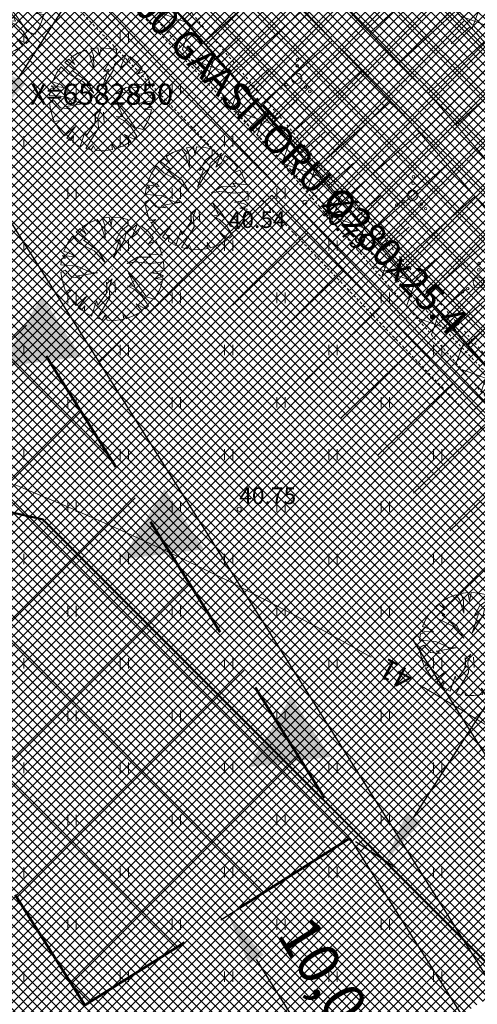
# Model space of a CAD drawing. Units: millimetres. Extents: x 366047 to 551762, y 4410242 to 6583685.
# Drawn here: x 548552 to 548574, y 6582806 to 6582854 of the extents above; entities that cross this region are included whole.
import ezdxf
from ezdxf.enums import TextEntityAlignment as Align

# ---------------------------------------------------------------- set-up
doc = ezdxf.new("R2010")
doc.units = ezdxf.units.MM
doc.header["$PDSIZE"] = 1
doc.linetypes.add('DOTX500', pattern=[0.3, 0, -0.3])
doc.linetypes.add('HIDDEN', pattern=[0.375, 0.25, -0.125])
for name, color, linetype, lineweight in [('GEO_GTRASS', 30, 'GAASITRASS', 15), ('GEO_HALJASTUS', 252, 'Continuous', 9), ('GEO_HORISONTAALID', 252, 'Continuous', 9), ('GEO_KORGUSED', 252, 'Continuous', 15), ('GEO_KRAAV', 142, 'Continuous', 9), ('GEO_P_dtrass_likv', 252, 'Continuous', 30), ('GEO_PUU', 252, 'Continuous', 9), ('GEO_RELJEEF', 252, 'Continuous', 9), ('GEO_RISTID_TEKST', 252, 'Continuous', 9), ('P_HOONESTUSALA', 7, 'HIDDEN', 50), ('P_KAITSEVOOND', 6, 'HIDDEN', 9), ('P_KRAAV', 142, 'Continuous', 9), ('P_kõrghaljastus', 7, 'Continuous', 20), ('P_liiklus', 7, 'Continuous', 30), ('P_mõõtekett', 7, 'Continuous', 20), ('P_SERVITUUT', 6, 'HIDDEN', 9), ('P_tee', 7, 'Continuous', 30), ('PF_HOONESTUSALA', 7, 'Continuous', 30), ('PF_SO_E', 41, 'Continuous', 0)]:
    doc.layers.add(name, color=color, linetype=linetype, lineweight=lineweight)
doc.styles.add('ITALICC', font='italicc_.ttf', dxfattribs={"height": 0.8})
doc.styles.add('ROMANC', font='romanc.shx', dxfattribs={"height": 0.8})
doc.styles.add('ROMANS', font='ROMANS.shx')
doc.linetypes.add('DRENAAZHORE', pattern='A,2.5,-1.5,["D",ROMANC,S=1.6,R=0,X=-0.8,Y=-0.8],-1.5,10,-3,10,-3,7.5', length=39)
doc.linetypes.add('GAASITRASS', pattern='A,5,-0.5,["G",Standard,S=0.7,R=0,X=0,Y=-0.35],-1', length=6.5)
doc.linetypes.add('GAASITRASSHORE', pattern='A,2.5,-1.5,["G",ROMANC,S=1.6,R=0,X=-0.8,Y=-0.8],-1.5,10,-3,10,-3,7.5', length=39)
doc.dimstyles.new('ISO-25', dxfattribs={"dimtxt": 2.5, "dimasz": 2.5, "dimexe": 1.25, "dimexo": 0.625, "dimtad": 1, "dimtxsty": 'Standard', "dimcen": 2.5, "dimadec": 0, "dimazin": 0, "dimtfac": 1, "dimtmove": 0, "dimatfit": 3, "dimfxl": 1, "dimarcsym": 0})

# ---------------------------------------------------------------- blocks, each defined once
blk = doc.blocks.new('Vosa')
for centre, radius in [((0.09, 1.778), 0.125), ((0.06, 1.183), 0.125), ((0, 0), 0.5), ((-1.518, -0.93), 0.125), ((-1.01, -0.619), 0.125), ((0.834, -0.84), 0.125), ((1.254, -1.263), 0.125)]:
    blk.add_circle(centre, radius)
blk = doc.blocks.new('hein_2_1_1')
at = {"layer": 'P_kõrghaljastus', "color": 116}
for p, q in [((-0.386, 0.504), (-0.386, -0.496)), ((0.414, 0.504), (0.414, -0.496))]:
    blk.add_line(p, q, dxfattribs=at)
blk = doc.blocks.new('POINT_DISPLAY')
at = {"layer": 'P_kõrghaljastus', "color": 116, "linetype": 'Continuous'}
blk.add_point((0, 0), dxfattribs=at)
blk = doc.blocks.new('POINT_DISPLAY_1')
at = {"layer": 'P_kõrghaljastus', "color": 116, "linetype": 'Continuous'}
blk.add_point((0, 0), dxfattribs=at)
blk = doc.blocks.new('POINT_DISPLAY_2')
at = {"layer": 'P_kõrghaljastus', "color": 116, "linetype": 'Continuous'}
blk.add_point((0, 0), dxfattribs=at)
blk = doc.blocks.new('POINT_DISPLAY_3')
at = {"layer": 'P_kõrghaljastus', "color": 116, "linetype": 'Continuous'}
blk.add_point((0, 0), dxfattribs=at)
blk = doc.blocks.new('POINT_DISPLAY_4')
at = {"layer": 'P_kõrghaljastus', "color": 116, "linetype": 'Continuous'}
blk.add_point((0, 0), dxfattribs=at)
blk = doc.blocks.new('POINT_DISPLAY_5')
at = {"layer": 'P_kõrghaljastus', "color": 116, "linetype": 'Continuous'}
blk.add_point((0, 0), dxfattribs=at)
blk = doc.blocks.new('_U28')
at = {"layer": 'P_kõrghaljastus', "color": 116, "linetype": 'Continuous'}
for p, q in [((-0.364, 1.18), (-0.57, 1.095)), ((-0.275, 1.065), (-0.364, 1.18)), ((-0.077, 1.233), (-0.242, 1.211)), ((-0.242, 1.211), (-0.178, 1.049)), ((-0.032, 1.037), (-0.077, 1.233)), ((0.002, 1.235), (-0.032, 1.037)), ((0.203, 1.219), (0.002, 1.235)), ((0.374, 1.178), (0.203, 1.219)), ((-0.772, 0.963), (-0.867, 0.878)), ((-0.629, 0.829), (-0.772, 0.963)), ((-0.57, 1.095), (-0.725, 0.999)), ((-0.725, 0.999), (-0.629, 0.829)), ((-0.17, 0.737), (-0.275, 1.065)), ((-0.178, 1.049), (-0.17, 0.737)), ((0.206, 0.904), (0.376, 1.044)), ((0.6, 1.081), (0.324, 0.834)), ((0.376, 1.044), (0.374, 1.178)), ((0.46, 0.743), (0.6, 1.081)), ((0.687, 1.028), (0.6, 0.853)), ((0.856, 0.892), (0.687, 1.028)), ((-0.956, 0.78), (-1.063, 0.625)), ((-0.786, 0.607), (-0.956, 0.78)), ((-0.867, 0.878), (-0.63, 0.703)), ((0.025, 0.266), (0.177, 0.72)), ((0.067, 0.663), (0.206, 0.904)), ((0.177, 0.72), (0.067, 0.663)), ((0.324, 0.834), (0.294, 0.693)), ((0.6, 0.853), (0.46, 0.743)), ((0.987, 0.745), (0.856, 0.892)), ((0.864, 0.601), (0.987, 0.745)), ((-1.063, 0.625), (-1.16, 0.42)), ((-0.436, 0.43), (-0.786, 0.607)), ((-0.63, 0.703), (-0.688, 0.688)), ((-0.688, 0.688), (-0.342, 0.434)), ((0.294, 0.693), (0.025, 0.266)), ((1.039, 0.671), (0.864, 0.601)), ((1.135, 0.492), (1.039, 0.671)), ((1.193, 0.326), (1.135, 0.492)), ((-1.208, 0.247), (-1.23, 0.092)), ((-1.118, 0.257), (-1.208, 0.247)), ((-0.897, 0.285), (-1.191, 0.319)), ((-1.191, 0.319), (-1.118, 0.257)), ((-1.16, 0.42), (-0.95, 0.345)), ((-0.95, 0.345), (-0.897, 0.285)), ((-0.168, 0.143), (-0.436, 0.43)), ((-0.342, 0.434), (-0.168, 0.143)), ((0.354, 0.129), (0.605, 0.282)), ((0.605, 0.282), (0.931, 0.276)), ((0.931, 0.276), (0.871, 0.362)), ((0.871, 0.362), (1.193, 0.326)), ((-1.23, 0.092), (-0.84, 0.064)), ((-0.84, 0.064), (-0.517, -0.091)), ((0.554, 0.167), (0.354, 0.129)), ((0.922, 0.124), (0.554, 0.167)), ((1.226, 0.167), (0.922, 0.124)), ((1.237, -0.033), (1.226, 0.167)), ((-1.13, -0.028), (-1.23, -0.091)), ((-1.23, -0.091), (-1.212, -0.227)), ((-1.212, -0.227), (-1.169, -0.394)), ((-0.967, -0.201), (-1.13, -0.028)), ((-0.733, -0.226), (-0.967, -0.201)), ((-0.354, -0.094), (-0.836, -0.169)), ((-0.836, -0.169), (-0.733, -0.226)), ((-0.517, -0.091), (-0.354, -0.094)), ((0.535, -0.416), (0.384, -0.098)), ((0.384, -0.098), (0.548, -0.285)), ((0.911, -0.095), (1.237, -0.033)), ((1.125, -0.123), (0.911, -0.095)), ((1.036, -0.235), (1.224, -0.179)), ((1.21, -0.256), (1.036, -0.235)), ((1.224, -0.179), (1.125, -0.123)), ((-1.169, -0.394), (-1.124, -0.533)), ((-0.144, -0.58), (-0.133, -0.361)), ((-0.133, -0.361), (-0.004, -0.242)), ((-0.004, -0.242), (-0.079, -0.436)), ((-0.079, -0.436), (-0.057, -0.689)), ((0.546, -0.506), (0.363, -0.41)), ((0.363, -0.41), (0.535, -0.416)), ((0.548, -0.285), (0.814, -0.668)), ((1.096, -0.573), (1.159, -0.433)), ((1.159, -0.433), (1.21, -0.256)), ((-1.124, -0.533), (-0.976, -0.507)), ((-0.976, -0.507), (-1.082, -0.592)), ((-1.082, -0.592), (-0.941, -0.797)), ((-0.87, -0.875), (-0.612, -0.655)), ((-0.612, -0.655), (-0.819, -0.923)), ((-0.057, -0.689), (-0.362, -1.18)), ((-0.346, -0.869), (-0.144, -0.58)), ((0.714, -0.661), (0.546, -0.506)), ((0.862, -0.886), (0.714, -0.661)), ((0.814, -0.668), (1, -0.727)), ((1, -0.727), (1.096, -0.573)), ((-0.941, -0.797), (-0.87, -0.875)), ((-0.819, -0.923), (-0.738, -0.989)), ((-0.738, -0.989), (-0.655, -0.883)), ((-0.655, -0.883), (-0.672, -1.035)), ((-0.496, -1.131), (-0.377, -0.767)), ((-0.377, -0.767), (-0.346, -0.869)), ((0.713, -1.01), (0.566, -0.841)), ((0.566, -0.841), (0.786, -0.955)), ((0.786, -0.955), (0.862, -0.886)), ((-0.672, -1.035), (-0.496, -1.131)), ((-0.236, -1.212), (-0.175, -1.111)), ((-0.175, -1.111), (-0.124, -1.229)), ((0.278, -1.204), (0.252, -1.057)), ((0.252, -1.057), (0.337, -1.189)), ((0.337, -1.189), (0.521, -1.121)), ((0.521, -1.121), (0.713, -1.01)), ((-0.362, -1.18), (-0.236, -1.212)), ((-0.124, -1.229), (0.066, -1.233)), ((0.066, -1.233), (0.278, -1.204))]:
    blk.add_line(p, q, dxfattribs=at)
at = {"layer": 'P_kõrghaljastus', "color": 116, "linetype": 'Continuous', "rotation": 356.984265227287}
for name, p in [('POINT_DISPLAY_1', (-0.57, 1.095)), ('POINT_DISPLAY_4', (1.097, 0.572)), ('POINT_DISPLAY', (0.002, 0)), ('POINT_DISPLAY_5', (0.002, 0)), ('POINT_DISPLAY_2', (-1.093, -0.572)), ('POINT_DISPLAY_3', (0.574, -1.095))]:
    blk.add_blockref(name, p, dxfattribs=at)
at = {"layer": 'P_kõrghaljastus', "color": 116, "xscale": 0.2499999999999999, "yscale": 0.2499999999999999, "zscale": 0.2499999999999999, "rotation": 3.015734772712982}
blk.add_blockref('hein_2_1_1', (-0.034, -0.443), dxfattribs=at)
blk = doc.blocks.new('*D68')
at = {"layer": 'Defpoints', "color": 0}
for p in [(548561.866, 6582810.299), (548567.811, 6582802.229), (548567.188, 6582801.837)]:
    blk.add_point(p, dxfattribs=at)
at = {"layer": 'P_mõõtekett', "color": 0, "lineweight": -2}
for p, q in [((548562.13, 6582810.466), (548563.017, 6582811.024)), ((548563.82, 6582808.575), (548566.48, 6582804.345)), ((548567.453, 6582802.004), (548568.34, 6582802.562))]:
    blk.add_line(p, q, dxfattribs=at)
at = {"layer": 'P_mõõtekett', "color": 0}
for points in [[(548564.172, 6582808.797), (548563.467, 6582808.353), (548562.488, 6582810.691)], [(548566.833, 6582804.567), (548566.127, 6582804.123), (548567.811, 6582802.229)]]:
    blk.add_solid(points, dxfattribs=at)
at = {"layer": 'P_mõõtekett', "color": 0, "lineweight": 20, "insert": (548566.789, 6582807.924), "char_height": 2, "attachment_point": 5, "rotation": 302.1707}
blk.add_mtext('10,0', dxfattribs=at)
blk = doc.blocks.new('*D172')
at = {"layer": 'Defpoints', "color": 0}
for p in [(548592.641, 6582852.162), (548594.351, 6582851.06), (548568.309, 6582814.387)]:
    blk.add_point(p, dxfattribs=at)
at = {"layer": 'P_mõõtekett', "color": 0, "lineweight": -2}
for p, q in [((548592.904, 6582851.993), (548594.876, 6582850.722)), ((548571.373, 6582815.387), (548592.997, 6582848.958)), ((548568.572, 6582814.218), (548570.545, 6582812.947))]:
    blk.add_line(p, q, dxfattribs=at)
at = {"layer": 'P_mõõtekett', "color": 0}
for points in [[(548592.647, 6582849.184), (548593.347, 6582848.733), (548594.351, 6582851.06)], [(548571.023, 6582815.613), (548571.723, 6582815.161), (548570.019, 6582813.285)]]:
    blk.add_solid(points, dxfattribs=at)
at = {"layer": 'P_mõõtekett', "color": 0, "lineweight": 20, "insert": (548588.95, 6582846.677), "char_height": 2, "attachment_point": 5, "rotation": 57.2134}
blk.add_mtext('44,9', dxfattribs=at)
blk = doc.blocks.new('*D173')
at = {"layer": 'Defpoints', "color": 0}
for p in [(548557.567, 6582874.753), (548564.857, 6582870.058), (548543.759, 6582853.315)]:
    blk.add_point(p, dxfattribs=at)
at = {"layer": 'P_mõõtekett', "color": 0, "lineweight": -2}
for p, q in [((548557.83, 6582874.584), (548565.382, 6582869.72)), ((548552.401, 6582850.722), (548563.503, 6582867.957)), ((548544.021, 6582853.146), (548551.573, 6582848.282))]:
    blk.add_line(p, q, dxfattribs=at)
at = {"layer": 'P_mõõtekett', "color": 0}
for points in [[(548563.152, 6582868.182), (548563.853, 6582867.731), (548564.857, 6582870.058)], [(548552.051, 6582850.948), (548552.752, 6582850.496), (548551.048, 6582848.62)]]:
    blk.add_solid(points, dxfattribs=at)
at = {"layer": 'P_mõõtekett', "color": 0, "lineweight": 20, "insert": (548557.22, 6582862.204), "char_height": 2, "attachment_point": 5, "rotation": 57.2134}
blk.add_mtext('25,5', dxfattribs=at)

msp = doc.modelspace()

# ---------------------------------------------------------------- hatches: boundary and pattern name
at = {"layer": 'P_KAITSEVOOND', "ltscale": 0.5}
h = msp.add_hatch(dxfattribs=at)
h.set_pattern_fill('ANSI37', color=256, scale=0.5, angle=25, style=0)
h.paths.add_polyline_path([(548557.972, 6582874.493), (548558.844, 6582873.931), (548558.698, 6582873.465), (548558.567, 6582872.537), (548558.606, 6582872.29), (548558.729, 6582871.515), (548559.048, 6582870.859), (548564.124, 6582865.528), (548579.172, 6582849.162), (548590.487, 6582836.685), (548591.068, 6582835.934), (548591.542, 6582835.067), (548591.875, 6582834.138), (548592.058, 6582833.169), (548592.088, 6582832.185), (548591.963, 6582831.203), (548591.687, 6582830.252), (548591.263, 6582829.359), (548590.709, 6582828.544), (548590.029, 6582827.826), (548589.245, 6582827.213), (548588.367, 6582826.739), (548587.451, 6582826.412), (548586.483, 6582826.229), (548585.484, 6582826.198), (548584.522, 6582826.326), (548583.565, 6582826.605), (548582.67, 6582827.023), (548581.853, 6582827.58), (548581.156, 6582828.238), (548566.866, 6582844.606), (548556.114, 6582856.943), (548552.208, 6582862.183), (548551.842, 6582862.735), (548551.465, 6582862.864), (548551.161, 6582862.875), (548534.888, 6582852.341), (548516.381, 6582841.124), (548496.178, 6582828.924), (548475.637, 6582816.484), (548454.869, 6582803.652), (548438.283, 6582793.918), (548430.786, 6582787.373), (548416.089, 6582778.002), (548391.69, 6582762.62), (548370.853, 6582750.087), (548352.057, 6582738.792), (548331.309, 6582726.152), (548311.813, 6582715.026), (548295.914, 6582704.424), (548284.078, 6582696.932), (548321.99, 6582660.7), (548368.273, 6582616.468), (548419.573, 6582567.44), (548444.751, 6582549.58), (548445.998, 6582546.518), (548445.412, 6582543.53), (548442.834, 6582541.162), (548439.167, 6582541.281), (548413.192, 6582559.707), (548361.364, 6582609.238), (548315.08, 6582653.471), (548272.554, 6582694.113), (548273.45, 6582694.64), (548315.771, 6582654.194), (548362.055, 6582609.961), (548413.83, 6582560.48), (548439.5, 6582542.27), (548442.458, 6582542.175), (548444.494, 6582544.044), (548444.96, 6582546.418), (548443.935, 6582548.933), (548418.935, 6582566.667), (548367.582, 6582615.745), (548321.299, 6582659.977), (548282.45, 6582697.104), (548295.369, 6582705.263), (548311.287, 6582715.877), (548330.801, 6582727.013), (548351.539, 6582739.648), (548370.338, 6582750.944), (548391.166, 6582763.472), (548415.554, 6582778.847), (548430.042, 6582788.084), (548438.004, 6582794.914), (548454.353, 6582804.509), (548475.115, 6582817.337), (548495.661, 6582829.78), (548515.863, 6582841.98), (548534.357, 6582853.189), (548550.882, 6582863.886), (548551.649, 6582863.858), (548552.488, 6582863.571), (548553.026, 6582862.759), (548556.893, 6582857.571), (548567.62, 6582845.263), (548581.878, 6582828.932), (548582.482, 6582828.362), (548583.167, 6582827.895), (548583.919, 6582827.543), (548584.729, 6582827.307), (548585.535, 6582827.2), (548586.374, 6582827.226), (548587.188, 6582827.38), (548587.96, 6582827.655), (548588.696, 6582828.052), (548589.354, 6582828.567), (548589.927, 6582829.173), (548590.393, 6582829.858), (548590.749, 6582830.608), (548590.981, 6582831.406), (548591.086, 6582832.233), (548591.061, 6582833.06), (548590.907, 6582833.875), (548590.628, 6582834.656), (548590.228, 6582835.385), (548589.72, 6582836.042), (548578.434, 6582848.488), (548563.394, 6582864.845), (548558.217, 6582870.282), (548557.765, 6582871.211), (548557.619, 6582872.134), (548557.556, 6582872.529), (548557.719, 6582873.686)])
h = msp.add_hatch(dxfattribs=at)
h.set_pattern_fill('ANSI37', color=256, scale=0.5, angle=25, style=0)
h.paths.add_polyline_path([(548557.972, 6582874.493), (548558.844, 6582873.931), (548558.698, 6582873.465), (548558.567, 6582872.537), (548558.606, 6582872.29), (548558.729, 6582871.515), (548559.048, 6582870.859), (548564.124, 6582865.528), (548579.172, 6582849.162), (548590.487, 6582836.685), (548591.068, 6582835.934), (548591.542, 6582835.067), (548591.875, 6582834.138), (548592.058, 6582833.169), (548592.088, 6582832.185), (548591.963, 6582831.203), (548591.687, 6582830.252), (548591.263, 6582829.359), (548590.709, 6582828.544), (548590.029, 6582827.826), (548589.245, 6582827.213), (548588.367, 6582826.739), (548587.451, 6582826.412), (548586.483, 6582826.229), (548585.484, 6582826.198), (548584.522, 6582826.326), (548583.565, 6582826.605), (548582.67, 6582827.023), (548581.853, 6582827.58), (548581.156, 6582828.238), (548566.866, 6582844.606), (548556.114, 6582856.943), (548552.208, 6582862.183), (548551.842, 6582862.735), (548551.465, 6582862.864), (548551.161, 6582862.875), (548534.888, 6582852.341), (548516.381, 6582841.124), (548496.178, 6582828.924), (548475.637, 6582816.484), (548454.869, 6582803.652), (548438.283, 6582793.918), (548430.786, 6582787.373), (548416.089, 6582778.002), (548391.69, 6582762.62), (548370.853, 6582750.087), (548352.057, 6582738.792), (548331.309, 6582726.152), (548311.813, 6582715.026), (548295.914, 6582704.424), (548284.078, 6582696.932), (548321.99, 6582660.7), (548368.273, 6582616.468), (548419.573, 6582567.44), (548444.751, 6582549.58), (548445.998, 6582546.518), (548445.412, 6582543.53), (548442.834, 6582541.162), (548439.167, 6582541.281), (548413.192, 6582559.707), (548361.364, 6582609.238), (548315.08, 6582653.471), (548272.554, 6582694.113), (548273.45, 6582694.64), (548315.771, 6582654.194), (548362.055, 6582609.961), (548413.83, 6582560.48), (548439.5, 6582542.27), (548442.458, 6582542.175), (548444.494, 6582544.044), (548444.96, 6582546.418), (548443.935, 6582548.933), (548418.935, 6582566.667), (548367.582, 6582615.745), (548321.299, 6582659.977), (548282.45, 6582697.104), (548295.369, 6582705.263), (548311.287, 6582715.877), (548330.801, 6582727.013), (548351.539, 6582739.648), (548370.338, 6582750.944), (548391.166, 6582763.472), (548415.554, 6582778.847), (548430.042, 6582788.084), (548438.004, 6582794.914), (548454.353, 6582804.509), (548475.115, 6582817.337), (548495.661, 6582829.78), (548515.863, 6582841.98), (548534.357, 6582853.189), (548550.882, 6582863.886), (548551.649, 6582863.858), (548552.488, 6582863.571), (548553.026, 6582862.759), (548556.893, 6582857.571), (548567.62, 6582845.263), (548581.878, 6582828.932), (548582.482, 6582828.362), (548583.167, 6582827.895), (548583.919, 6582827.543), (548584.729, 6582827.307), (548585.535, 6582827.2), (548586.374, 6582827.226), (548587.188, 6582827.38), (548587.96, 6582827.655), (548588.696, 6582828.052), (548589.354, 6582828.567), (548589.927, 6582829.173), (548590.393, 6582829.858), (548590.749, 6582830.608), (548590.981, 6582831.406), (548591.086, 6582832.233), (548591.061, 6582833.06), (548590.907, 6582833.875), (548590.628, 6582834.656), (548590.228, 6582835.385), (548589.72, 6582836.042), (548578.434, 6582848.488), (548563.394, 6582864.845), (548558.217, 6582870.282), (548557.765, 6582871.211), (548557.619, 6582872.134), (548557.556, 6582872.529), (548557.719, 6582873.686)])
at = {"layer": 'P_KRAAV', "ltscale": 0.5}
h = msp.add_hatch(dxfattribs=at)
h.set_pattern_fill('ANSI37', color=256, scale=0.25, style=0)
h.paths.add_polyline_path([(548589.72, 6582836.042), (548578.434, 6582848.488), (548563.394, 6582864.845), (548558.217, 6582870.282), (548557.765, 6582871.211), (548557.619, 6582872.134), (548557.556, 6582872.529), (548557.719, 6582873.686), (548557.972, 6582874.493), (548553.07, 6582877.65), (548548.391, 6582880.182), (548546.716, 6582874.508), (548545.165, 6582871.765), (548541.928, 6582868.962), (548511.788, 6582850.076), (548491.56, 6582837.912), (548470.496, 6582825.287), (548450.541, 6582812.084), (548436.257, 6582802.919), (548435.119, 6582801.902), (548434.072, 6582799.49), (548434.181, 6582797.916), (548434.35, 6582796.652), (548435.354, 6582795.513), (548436.432, 6582795.063), (548437.448, 6582794.905), (548438.004, 6582794.914), (548454.353, 6582804.509), (548475.115, 6582817.337), (548495.661, 6582829.78), (548515.863, 6582841.98), (548534.357, 6582853.189), (548550.882, 6582863.886), (548551.649, 6582863.858), (548552.488, 6582863.571), (548553.026, 6582862.759), (548556.893, 6582857.571), (548567.62, 6582845.263), (548581.878, 6582828.932), (548582.482, 6582828.362), (548583.167, 6582827.895), (548583.919, 6582827.543), (548584.729, 6582827.307), (548585.535, 6582827.2), (548586.374, 6582827.226), (548587.188, 6582827.38), (548587.96, 6582827.655), (548588.696, 6582828.052), (548589.354, 6582828.567), (548589.927, 6582829.173), (548590.393, 6582829.858), (548590.749, 6582830.608), (548590.981, 6582831.406), (548591.086, 6582832.233), (548591.061, 6582833.06), (548590.907, 6582833.875), (548590.628, 6582834.656), (548590.228, 6582835.385)])
at = {"layer": 'P_SERVITUUT', "ltscale": 0.5}
h = msp.add_hatch(dxfattribs=at)
h.set_pattern_fill('ANSI31', color=256, style=0)
h.paths.add_polyline_path([(548554.797, 6582857.482), (548545.769, 6582867.126), (548544.31, 6582865.758), (548553.347, 6582856.106), (548578.056, 6582830.425), (548586.401, 6582821.225), (548587.523, 6582822.965), (548579.518, 6582831.791)])
at = {"layer": 'PF_HOONESTUSALA', "ltscale": 0.5}
h = msp.add_hatch(dxfattribs=at)
h.set_pattern_fill('ANSI37', color=256, scale=1.5, style=0)
h.set_pattern_definition([(45, (54.4508, 120.335), (-3.3675960454, 3.3675960454), []), (135, (54.4508, 120.335), (-3.3675960454, -3.3675960454), [])])
h.paths.add_polyline_path([(548543.759, 6582853.315), (548568.309, 6582814.387), (548555.621, 6582806.385), (548531.039, 6582845.365)])
at = {"layer": 'PF_SO_E', "ltscale": 0.5}
h = msp.add_hatch(dxfattribs=at)
h.set_pattern_fill('ANSI37', color=36, scale=0.1, angle=90, style=0)
h.set_pattern_definition([(135, (0, 0), (-0.224506403027, -0.224506403027), []), (225, (0, 0), (0.224506403027, -0.224506403027), [])])
h.paths.add_polyline_path([(548553.07, 6582877.65), (548558.38, 6582874.23), (548602.315, 6582845.93), (548578.536, 6582809.014), (548552.497, 6582792.593), (548517.224, 6582848.523), (548543.33, 6582864.84), (548550.02, 6582871.11)])

# ---------------------------------------------------------------- linework, layer by layer
at = {"layer": 'GEO_GTRASS', "linetype": 'GAASITRASSHORE', "ltscale": 0.5, "flags": 128}
msp.add_lwpolyline([(548539.535, 6582872.615), (548547.58, 6582863.543), (548554.072, 6582856.794), (548578.787, 6582831.108), (548606.812, 6582800.21), (548630.325, 6582773.729), (548655.54, 6582747.141), (548692.553, 6582708.425), (548720.432, 6582678.509), (548747.704, 6582649.264), (548779.483, 6582614.833), (548783.757, 6582610.6), (548793.173, 6582600.222), (548805.691, 6582586.716)], dxfattribs=at)
at = {"layer": 'GEO_HALJASTUS', "ltscale": 0.5}
for p, q in [((548552.7, 6582852.5), (548552.7, 6582853)), ((548557.3, 6582852.5), (548557.3, 6582853)), ((548557.7, 6582852.5), (548557.7, 6582853)), ((548554.8, 6582850), (548554.8, 6582850.5)), ((548555.2, 6582850), (548555.2, 6582850.5)), ((548559.8, 6582850), (548559.8, 6582850.5)), ((548560.2, 6582850), (548560.2, 6582850.5)), ((548552.7, 6582847.5), (548552.7, 6582848)), ((548557.3, 6582847.5), (548557.3, 6582848)), ((548557.7, 6582847.5), (548557.7, 6582848)), ((548562.3, 6582847.5), (548562.3, 6582848)), ((548562.7, 6582847.5), (548562.7, 6582848)), ((548554.8, 6582845), (548554.8, 6582845.5)), ((548555.2, 6582845), (548555.2, 6582845.5)), ((548559.8, 6582845), (548559.8, 6582845.5)), ((548560.2, 6582845), (548560.2, 6582845.5)), ((548564.8, 6582845), (548564.8, 6582845.5)), ((548565.2, 6582845), (548565.2, 6582845.5)), ((548552.7, 6582842.5), (548552.7, 6582843)), ((548557.3, 6582842.5), (548557.3, 6582843)), ((548557.7, 6582842.5), (548557.7, 6582843)), ((548562.3, 6582842.5), (548562.3, 6582843)), ((548562.7, 6582842.5), (548562.7, 6582843)), ((548567.3, 6582842.5), (548567.3, 6582843)), ((548567.7, 6582842.5), (548567.7, 6582843)), ((548554.8, 6582840), (548554.8, 6582840.5)), ((548555.2, 6582840), (548555.2, 6582840.5)), ((548559.8, 6582840), (548559.8, 6582840.5)), ((548560.2, 6582840), (548560.2, 6582840.5)), ((548564.8, 6582840), (548564.8, 6582840.5)), ((548565.2, 6582840), (548565.2, 6582840.5)), ((548569.8, 6582840), (548569.8, 6582840.5)), ((548570.2, 6582840), (548570.2, 6582840.5)), ((548552.7, 6582837.5), (548552.7, 6582838)), ((548557.3, 6582837.5), (548557.3, 6582838)), ((548557.7, 6582837.5), (548557.7, 6582838)), ((548562.3, 6582837.5), (548562.3, 6582838)), ((548562.7, 6582837.5), (548562.7, 6582838)), ((548567.3, 6582837.5), (548567.3, 6582838)), ((548567.7, 6582837.5), (548567.7, 6582838)), ((548572.3, 6582837.5), (548572.3, 6582838)), ((548572.7, 6582837.5), (548572.7, 6582838)), ((548554.8, 6582835), (548554.8, 6582835.5)), ((548555.2, 6582835), (548555.2, 6582835.5)), ((548559.8, 6582835), (548559.8, 6582835.5)), ((548560.2, 6582835), (548560.2, 6582835.5)), ((548564.8, 6582835), (548564.8, 6582835.5)), ((548565.2, 6582835), (548565.2, 6582835.5)), ((548569.8, 6582835), (548569.8, 6582835.5)), ((548570.2, 6582835), (548570.2, 6582835.5)), ((548552.7, 6582832.5), (548552.7, 6582833)), ((548557.3, 6582832.5), (548557.3, 6582833)), ((548557.7, 6582832.5), (548557.7, 6582833)), ((548562.3, 6582832.5), (548562.3, 6582833)), ((548562.7, 6582832.5), (548562.7, 6582833)), ((548567.3, 6582832.5), (548567.3, 6582833)), ((548567.7, 6582832.5), (548567.7, 6582833)), ((548572.3, 6582832.5), (548572.3, 6582833)), ((548572.7, 6582832.5), (548572.7, 6582833)), ((548554.8, 6582830), (548554.8, 6582830.5)), ((548555.2, 6582830), (548555.2, 6582830.5)), ((548559.8, 6582830), (548559.8, 6582830.5)), ((548560.2, 6582830), (548560.2, 6582830.5)), ((548564.8, 6582830), (548564.8, 6582830.5)), ((548565.2, 6582830), (548565.2, 6582830.5)), ((548569.8, 6582830), (548569.8, 6582830.5)), ((548570.2, 6582830), (548570.2, 6582830.5)), ((548552.7, 6582827.5), (548552.7, 6582828)), ((548557.3, 6582827.5), (548557.3, 6582828)), ((548557.7, 6582827.5), (548557.7, 6582828)), ((548562.3, 6582827.5), (548562.3, 6582828)), ((548562.7, 6582827.5), (548562.7, 6582828)), ((548567.3, 6582827.5), (548567.3, 6582828)), ((548567.7, 6582827.5), (548567.7, 6582828)), ((548572.3, 6582827.5), (548572.3, 6582828)), ((548572.7, 6582827.5), (548572.7, 6582828)), ((548554.8, 6582825), (548554.8, 6582825.5)), ((548555.2, 6582825), (548555.2, 6582825.5)), ((548559.8, 6582825), (548559.8, 6582825.5)), ((548560.2, 6582825), (548560.2, 6582825.5)), ((548564.8, 6582825), (548564.8, 6582825.5)), ((548565.2, 6582825), (548565.2, 6582825.5)), ((548569.8, 6582825), (548569.8, 6582825.5)), ((548570.2, 6582825), (548570.2, 6582825.5)), ((548552.7, 6582822.5), (548552.7, 6582823)), ((548557.3, 6582822.5), (548557.3, 6582823)), ((548557.7, 6582822.5), (548557.7, 6582823)), ((548562.3, 6582822.5), (548562.3, 6582823)), ((548562.7, 6582822.5), (548562.7, 6582823)), ((548567.3, 6582822.5), (548567.3, 6582823)), ((548567.7, 6582822.5), (548567.7, 6582823)), ((548572.3, 6582822.5), (548572.3, 6582823)), ((548572.7, 6582822.5), (548572.7, 6582823)), ((548554.8, 6582820), (548554.8, 6582820.5)), ((548555.2, 6582820), (548555.2, 6582820.5)), ((548559.8, 6582820), (548559.8, 6582820.5)), ((548560.2, 6582820), (548560.2, 6582820.5)), ((548564.8, 6582820), (548564.8, 6582820.5)), ((548565.2, 6582820), (548565.2, 6582820.5)), ((548569.8, 6582820), (548569.8, 6582820.5)), ((548570.2, 6582820), (548570.2, 6582820.5)), ((548552.7, 6582817.5), (548552.7, 6582818)), ((548557.3, 6582817.5), (548557.3, 6582818)), ((548557.7, 6582817.5), (548557.7, 6582818)), ((548562.3, 6582817.5), (548562.3, 6582818)), ((548562.7, 6582817.5), (548562.7, 6582818)), ((548567.3, 6582817.5), (548567.3, 6582818)), ((548567.7, 6582817.5), (548567.7, 6582818)), ((548572.3, 6582817.5), (548572.3, 6582818)), ((548572.7, 6582817.5), (548572.7, 6582818)), ((548554.8, 6582815), (548554.8, 6582815.5)), ((548555.2, 6582815), (548555.2, 6582815.5)), ((548559.8, 6582815), (548559.8, 6582815.5)), ((548560.2, 6582815), (548560.2, 6582815.5)), ((548564.8, 6582815), (548564.8, 6582815.5)), ((548565.2, 6582815), (548565.2, 6582815.5)), ((548569.8, 6582815), (548569.8, 6582815.5)), ((548570.2, 6582815), (548570.2, 6582815.5)), ((548552.7, 6582812.5), (548552.7, 6582813)), ((548557.3, 6582812.5), (548557.3, 6582813)), ((548557.7, 6582812.5), (548557.7, 6582813)), ((548562.3, 6582812.5), (548562.3, 6582813)), ((548562.7, 6582812.5), (548562.7, 6582813)), ((548567.3, 6582812.5), (548567.3, 6582813)), ((548567.7, 6582812.5), (548567.7, 6582813)), ((548572.3, 6582812.5), (548572.3, 6582813)), ((548572.7, 6582812.5), (548572.7, 6582813)), ((548554.8, 6582810), (548554.8, 6582810.5)), ((548555.2, 6582810), (548555.2, 6582810.5)), ((548559.8, 6582810), (548559.8, 6582810.5)), ((548560.2, 6582810), (548560.2, 6582810.5)), ((548564.8, 6582810), (548564.8, 6582810.5)), ((548565.2, 6582810), (548565.2, 6582810.5)), ((548569.8, 6582810), (548569.8, 6582810.5)), ((548570.2, 6582810), (548570.2, 6582810.5)), ((548552.7, 6582807.5), (548552.7, 6582808)), ((548557.3, 6582807.5), (548557.3, 6582808)), ((548557.7, 6582807.5), (548557.7, 6582808)), ((548562.3, 6582807.5), (548562.3, 6582808)), ((548562.7, 6582807.5), (548562.7, 6582808)), ((548567.3, 6582807.5), (548567.3, 6582808)), ((548567.7, 6582807.5), (548567.7, 6582808)), ((548572.3, 6582807.5), (548572.3, 6582808)), ((548572.7, 6582807.5), (548572.7, 6582808))]:
    msp.add_line(p, q, dxfattribs=at)
at = {"layer": 'GEO_HORISONTAALID', "ltscale": 2.5}
for points in [[(548552.284, 6582831.301), (548554.917, 6582830.198), (548557.513, 6582829.054), (548560.043, 6582827.883), (548562.483, 6582826.696), (548564.837, 6582825.495), (548567.116, 6582824.28), (548569.325, 6582823.052)], [(548571.579, 6582821.751), (548573.608, 6582820.541), (548575.692, 6582819.261)]]:
    msp.add_lwpolyline(points, dxfattribs=at)
at = {"layer": 'GEO_KORGUSED', "ltscale": 0.5}
for centre in [(548567.62, 6582845.263), (548566.151, 6582844.826), (548563.006, 6582830.127)]:
    msp.add_circle(centre, 0.1, dxfattribs=at)
at = {"layer": 'GEO_KRAAV', "ltscale": 0.5}
for points in [[(548552.3, 6582870.674), (548572.375, 6582849.693), (548588.679, 6582830.901), (548619.273, 6582797.882), (548649.054, 6582765.639), (548684.653, 6582727.176)], [(548551.055, 6582869.738), (548571.1, 6582848.788), (548587.405, 6582829.997), (548617.999, 6582796.978), (548647.78, 6582764.735), (548683.379, 6582726.272)], [(548563.394, 6582864.845), (548578.434, 6582848.488), (548592.409, 6582833.077), (548606.532, 6582816.94), (548621.647, 6582801.007), (548637.391, 6582783.357), (548652.854, 6582766.818), (548668.224, 6582749.883), (548686.317, 6582730.483)], [(548681.74, 6582723.132), (548664.284, 6582740.633), (548646.112, 6582759.716), (548628.399, 6582778.884), (548614.097, 6582794.574), (548597.44, 6582811.908), (548583.516, 6582827.073), (548569.099, 6582843.436), (548556.893, 6582857.571)]]:
    msp.add_lwpolyline(points, dxfattribs=at)
at = {"layer": 'GEO_P_dtrass_likv', "linetype": 'DRENAAZHORE', "ltscale": 0.5, "const_width": 0.1}
msp.add_lwpolyline([(548534.817, 6582833.818), (548553.588, 6582829.65), (548626.092, 6582757.211)], dxfattribs=at)
at = {"layer": 'GEO_PUU', "linetype": 'DOTX500', "ltscale": 0.5}
msp.add_lwpolyline([(548680.516, 6582724.083), (548664.39, 6582740.961), (548645.246, 6582760.162), (548628.187, 6582778.802), (548614.463, 6582794.475), (548597.643, 6582812.084), (548583.381, 6582827.655), (548569.23, 6582843.879), (548557.593, 6582857.591)], dxfattribs=at)
at = {"layer": 'GEO_RELJEEF', "ltscale": 0.5}
for p, q in [((548561.303, 6582852.464), (548564.677, 6582855.502)), ((548572.012, 6582855.473), (548569.266, 6582852.942)), ((548560.638, 6582853.235), (548561.749, 6582854.236)), ((548562.616, 6582850.944), (548566.068, 6582854.047)), ((548573.378, 6582853.986), (548570.658, 6582851.488)), ((548574.06, 6582853.245), (548573.157, 6582852.418)), ((548561.958, 6582851.706), (548563.096, 6582852.729)), ((548563.939, 6582849.412), (548567.472, 6582852.581)), ((548574.739, 6582852.506), (548572.044, 6582850.039)), ((548563.276, 6582850.18), (548564.44, 6582851.225)), ((548565.25, 6582847.894), (548568.862, 6582851.127)), ((548576.109, 6582851.016), (548573.383, 6582848.531)), ((548564.593, 6582848.655), (548565.783, 6582849.722)), ((548566.576, 6582846.358), (548570.27, 6582849.656)), ((548565.911, 6582847.128), (548567.128, 6582848.217)), ((548567.893, 6582844.833), (548571.639, 6582848.168)), ((548567.232, 6582845.598), (548568.477, 6582846.708)), ((548569.217, 6582843.302), (548572.969, 6582846.635)), ((548568.559, 6582844.062), (548569.808, 6582845.174)), ((548570.548, 6582841.791), (548574.291, 6582845.111)), ((548569.887, 6582842.542), (548571.136, 6582843.651)), ((548571.884, 6582840.276), (548575.616, 6582843.583)), ((548571.214, 6582841.036), (548572.46, 6582842.14)), ((548573.22, 6582838.759), (548576.942, 6582842.055)), ((548572.557, 6582839.511), (548573.8, 6582840.612)), ((548573.886, 6582838.003), (548575.125, 6582839.1))]:
    msp.add_line(p, q, dxfattribs=at)
at = {"layer": 'P_HOONESTUSALA', "ltscale": 25}
msp.add_lwpolyline([(548543.759, 6582853.315), (548568.309, 6582814.387), (548555.621, 6582806.385), (548531.039, 6582845.365)], close=True, dxfattribs=at)
at = {"layer": 'P_KAITSEVOOND', "ltscale": 0.5}
for points in [[(548578.434, 6582848.488), (548563.394, 6582864.845)], [(548578.434, 6582848.488), (548563.394, 6582864.845)], [(548556.893, 6582857.571), (548567.62, 6582845.263), (548581.878, 6582828.932)], [(548556.893, 6582857.571), (548567.62, 6582845.263), (548581.878, 6582828.932)], [(548581.156, 6582828.238), (548566.866, 6582844.606), (548556.114, 6582856.943)], [(548581.156, 6582828.238), (548566.866, 6582844.606), (548556.114, 6582856.943)]]:
    msp.add_lwpolyline(points, dxfattribs=at)
at = {"layer": 'P_KRAAV', "ltscale": 0.5}
for points in [[(548578.434, 6582848.488), (548563.394, 6582864.845)], [(548556.893, 6582857.571), (548567.62, 6582845.263), (548581.878, 6582828.932)]]:
    msp.add_lwpolyline(points, dxfattribs=at)
at = {"layer": 'P_liiklus'}
for points in [[(548553.562, 6582840.319), (548551.499, 6582836.942), (548555.444, 6582837.425)], [(548559.438, 6582831.109), (548557.375, 6582827.732), (548561.319, 6582828.215)], [(548565.489, 6582821.165), (548563.427, 6582817.787), (548567.371, 6582818.27)]]:
    msp.add_solid(points, dxfattribs=at)
at = {"layer": 'P_SERVITUUT', "ltscale": 0.5}
for points in [[(548545.769, 6582867.126), (548554.797, 6582857.482), (548579.518, 6582831.791), (548587.523, 6582822.965)], [(548544.31, 6582865.758), (548553.347, 6582856.106), (548578.056, 6582830.425), (548586.401, 6582821.225)]]:
    msp.add_lwpolyline(points, dxfattribs=at)
at = {"layer": 'P_tee', "ltscale": 0.5}
for points in [[(548521.592, 6582778.984), (548521.55, 6582778.957, 0.414214), (548520.3, 6582773.44), (548521.354, 6582771.77, 0.414214), (548526.871, 6582770.52), (548574.619, 6582800.632, 0.414214), (548575.868, 6582806.149), (548545.455, 6582854.375), (548543.759, 6582853.315)], [(548564.56, 6582845.173), (548578.427, 6582830.761), (548571.295, 6582823.899), (548579.215, 6582811.341, 0.548481), (548585.961, 6582811.308), (548606.518, 6582843.223)]]:
    msp.add_lwpolyline(points, format="xyb", dxfattribs=at)
for points in [[(548564.56, 6582845.173), (548560.957, 6582841.706)], [(548566.293, 6582843.372), (548562.69, 6582839.905)], [(548556.281, 6582837.208), (548560.957, 6582841.706)], [(548568.026, 6582841.57), (548564.423, 6582838.103)], [(548569.76, 6582839.769), (548566.157, 6582836.302)], [(548571.493, 6582837.967), (548567.89, 6582834.501)], [(548573.227, 6582836.166), (548569.624, 6582832.699)], [(548574.96, 6582834.364), (548571.357, 6582830.898)], [(548576.693, 6582832.563), (548573.09, 6582829.096)], [(548568.309, 6582814.387), (548573.643, 6582805.928)]]:
    msp.add_lwpolyline(points, dxfattribs=at)

# ---------------------------------------------------------------- block references
at = {"layer": 'GEO_PUU', "xscale": 0.5, "yscale": 0.5, "zscale": 0.5}
for p in [(548565.756, 6582850.765), (548571.305, 6582845.154), (548574.45, 6582841.001)]:
    msp.add_blockref('Vosa', p, dxfattribs=at)
at = {"layer": 'P_kõrghaljastus', "color": 116, "xscale": 2, "yscale": 2, "zscale": 2}
for p in [(548551.229, 6582854.332), (548556.388, 6582849.758), (548560.964, 6582845.017), (548556.933, 6582841.641), (548574.102, 6582823.677)]:
    msp.add_blockref('_U28', p, dxfattribs=at)

# ---------------------------------------------------------------- texts
at = {"layer": 'GEO_GTRASS', "ltscale": 0.75, "style": 'ROMANC'}
msp.add_text('PE 100 GAASITORU %%c280x25.4', height=1.35, rotation=313.8963, dxfattribs=at).set_placement((548555.017, 6582856.495), align=Align.BOTTOM_LEFT)
at = {"layer": 'GEO_HORISONTAALID', "ltscale": 2.5, "style": 'ROMANC'}
msp.add_text('41', height=1, rotation=151.2096, dxfattribs=at).set_placement((548571.403, 6582822.304))
at = {"layer": 'GEO_KORGUSED', "ltscale": 0.5, "style": 'ITALICC'}
msp.add_text('40.79', height=0.8, rotation=312.2024, dxfattribs=at).set_placement((548566.578, 6582844.315), align=Align.BOTTOM_LEFT)
for s, p in [('40.54', (548562.502, 6582843.348)), ('40.75', (548563.006, 6582830.127))]:
    msp.add_text(s, height=0.8, dxfattribs=at).set_placement(p, align=Align.BOTTOM_LEFT)
at = {"layer": 'GEO_RISTID_TEKST', "ltscale": 0.5, "style": 'ROMANS'}
msp.add_text('X=6582850', height=1, dxfattribs=at).set_placement((548553, 6582850), align=Align.MIDDLE_LEFT)

# ---------------------------------------------------------------- dimensions: what is measured, and where the dimension line sits
at = {"layer": 'P_mõõtekett', "lineweight": 20}
for base, p1, p2, angle, picture, middle in [((548564.857, 6582870.058), (548543.759, 6582853.315), (548557.567, 6582874.753), 57.2134, '*D173', (548559.041, 6582861.03)), ((548594.351, 6582851.06), (548568.309, 6582814.387), (548592.641, 6582852.162), 57.2134, '*D172', (548590.772, 6582845.504)), ((548567.811, 6582802.229), (548561.866, 6582810.299), (548567.188, 6582801.837), 302.1707, '*D68', (548564.955, 6582806.77))]:
    dim = msp.add_linear_dim(base=base, p1=p1, p2=p2, angle=angle, dimstyle='ISO-25', override={"dimscale": 0.5, "dimtxt": 4, "dimasz": 5, "dimgap": 2, "dimdec": 1, "dimzin": 0}, dxfattribs=at)
    dim.commit()
    dim.dimension.update_dxf_attribs({"geometry": picture, "text_midpoint": middle, "dimtype": 161})

doc.saveas('drawing.dxf')
